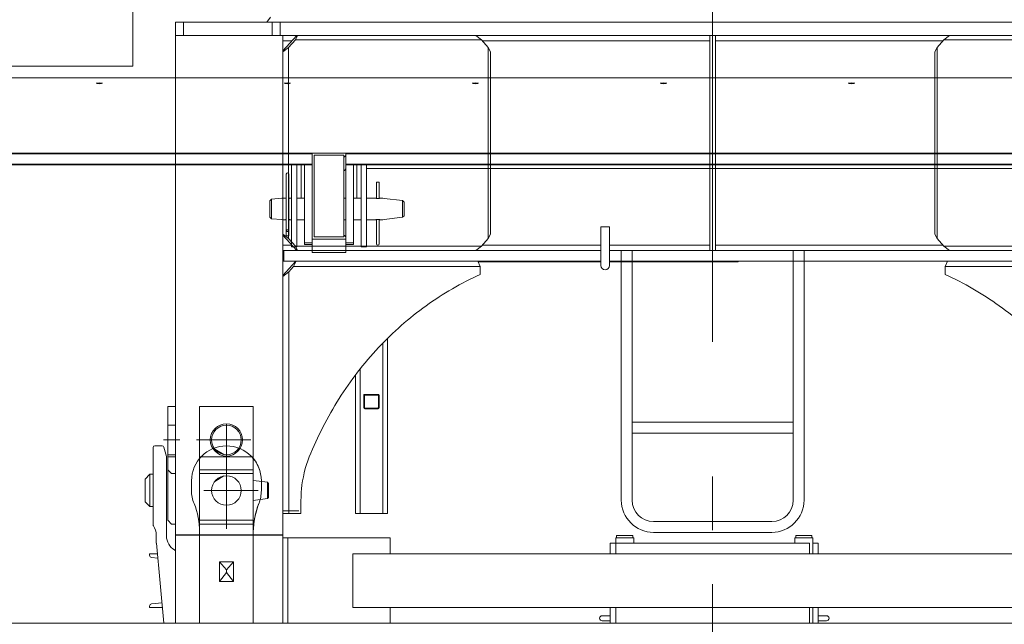
# Model space of a CAD drawing. Units: inches. Extents: x 12479 to 15425, y -11610 to -11287.
# Drawn here: x 14899 to 14901, y -11306 to -11305 of the extents above; entities that cross this region are included whole.
import ezdxf

# ---------------------------------------------------------------- set-up
doc = ezdxf.new("R2010")
doc.units = ezdxf.units.IN
doc.header["$LTSCALE"] = 2.5
doc.header["$MEASUREMENT"] = 0
doc.linetypes.add('CENTER', pattern=[2, 1.25, -0.25, 0.25, -0.25])
doc.linetypes.add('HIDDEN', pattern=[0.375, 0.25, -0.125])
doc.layers.get('0').update_dxf_attribs({"lineweight": 18})
for name, color, linetype, lineweight in [('01', 7, 'Continuous', 18), ('02_AXIS', 7, 'Continuous', 18), ('10_ROUNDS', 7, 'Continuous', 18), ('11_CHAMFER', 7, 'Continuous', 18), ('1锚碇临电管线', 5, 'Continuous', 18), ('DEFAULT_2', 8, 'HIDDEN', 18)]:
    doc.layers.add(name, color=color, linetype=linetype, lineweight=lineweight)

# ---------------------------------------------------------------- blocks, each defined once
blk = doc.blocks.new('回转总成')
at = {"color": 7, "linetype": 'Continuous'}
for p, q in [((1108158.7, -78278.5), (1108158.7, -79233.5)), ((1110158.7, -78278.5), (1108158.7, -78278.5)), ((1108173.7, -78278.5), (1108173.7, -78303.5)), ((1108338.7, -78278.5), (1108338.7, -78303.5)), ((1108353.7, -78278.5), (1108353.7, -78303.5)), ((1110158.7, -78303.5), (1108158.7, -78303.5)), ((1108358.7, -78303.5), (1108358.7, -79233.5)), ((1109153.7, -78303.5), (1109153.7, -78703.5)), ((1109163.7, -78303.5), (1109163.7, -78703.5)), ((1107073.1, -78382.5), (1111403.1, -78382.5)), ((1107073.1, -78522.5), (1111403.1, -78522.5)), ((1107133.1, -78523.5), (1108413.1, -78523.5)), ((1108413.1, -78707.5), (1108413.1, -78522.5)), ((1108476.1, -78546.9), (1108476.1, -78522.5)), ((1108476.1, -78523.5), (1109853.1, -78523.5)), ((1107073.1, -78544.1), (1108413.1, -78544.1)), ((1107133.1, -78543.1), (1108413.1, -78543.1)), ((1108392.6, -78544.1), (1108392.6, -78606.4)), ((1108417.1, -78678.5), (1108417.1, -78526.4)), ((1108472.1, -78526.4), (1108417.1, -78526.4)), ((1108472.1, -78678.5), (1108472.1, -78526.4)), ((1108476.1, -78543.1), (1109853.1, -78543.1)), ((1108476.1, -78544.1), (1109853.1, -78544.1)), ((1108496.6, -78606.4), (1108496.6, -78544.1)), ((1108365.1, -78676.4), (1108365.1, -78561.6)), ((1108370.1, -78676.4), (1108370.1, -78561.6)), ((1108538.1, -78576.4), (1108533.1, -78576.4)), ((1108533.1, -78576.4), (1108533.1, -78606.6)), ((1108538.1, -78576.4), (1108538.1, -78606.6)), ((1108337.6, -78608.2), (1108356.9, -78606.5)), ((1108360.4, -78606.4), (1108363.6, -78606.4)), ((1108371.6, -78606.4), (1108374.6, -78606.4)), ((1108384.6, -78606.4), (1108399.1, -78606.4)), ((1108472.1, -78606.4), (1108476.1, -78606.4)), ((1108490.1, -78606.4), (1108504.6, -78606.4)), ((1108514.6, -78606.4), (1108531.6, -78606.4)), ((1108539.6, -78606.4), (1108542.2, -78606.4)), ((1108547.1, -78606.7), (1108581.7, -78610.9)), ((1108337.6, -78644.5), (1108356.9, -78646.2)), ((1108360.4, -78646.4), (1108363.6, -78646.4)), ((1108371.6, -78646.4), (1108374.6, -78646.4)), ((1108384.6, -78646.4), (1108399.1, -78646.4)), ((1108472.1, -78646.4), (1108476.1, -78646.4)), ((1108490.1, -78646.4), (1108504.6, -78646.4)), ((1108514.6, -78646.4), (1108531.6, -78646.4)), ((1108533.1, -78646.1), (1108533.1, -78691.1)), ((1108538.1, -78646.1), (1108538.1, -78691.1)), ((1108539.6, -78646.4), (1108542.2, -78646.4)), ((1108547.1, -78646.1), (1108581.7, -78641.8)), ((1108950.7, -78659.5), (1108950.7, -78731.5)), ((1108966.7, -78659.5), (1108950.7, -78659.5)), ((1108966.7, -78659.5), (1108966.7, -78731.5)), ((1108365.1, -78676.4), (1108370.1, -78676.4)), ((1108413.1, -78682.5), (1108476.1, -78682.5)), ((1108417.1, -78678.4), (1108472.1, -78678.4)), ((1108417.1, -78678.5), (1108472.1, -78678.5)), ((1108476.1, -78707.5), (1108476.1, -78679.8)), ((1108360.7, -78703.5), (1108360.7, -78723.5)), ((1108950.7, -78703.5), (1108360.7, -78703.5)), ((1108413.1, -78707.5), (1108476.1, -78707.5)), ((1109956.7, -78703.5), (1108966.7, -78703.5)), ((1108950.7, -78723.5), (1108360.7, -78723.5)), ((1108950.7, -78724.5), (1108722.3, -78724.5)), ((1109956.7, -78723.5), (1108966.7, -78723.5)), ((1109206.2, -78724.5), (1108966.7, -78724.5)), ((1109206.2, -78724.5), (1109206.2, -78723.5)), ((1108553.7, -78867.3), (1108553.7, -79193.5)), ((1108544.7, -78876.9), (1108544.7, -79193.5)), ((1108502.7, -78925), (1108502.7, -79193.5)), ((1108493.7, -78936.4), (1108493.7, -79193.5)), ((1108509.2, -78973.5), (1108509.2, -78996.5)), ((1108510.7, -78996), (1108510.7, -78974)), ((1108536.2, -78971.5), (1108511.2, -78971.5)), ((1108511.7, -78973), (1108535.7, -78973)), ((1108536.7, -78974), (1108536.7, -78996)), ((1108538.2, -78996.5), (1108538.2, -78973.5)), ((1108158.7, -78994), (1108144.7, -78994)), ((1108511.2, -78998.5), (1108536.2, -78998.5)), ((1108535.7, -78997), (1108511.7, -78997)), ((1109008.7, -79023.5), (1109308.7, -79023.5)), ((1109008.7, -79043.5), (1109308.7, -79043.5)), ((1108303.7, -79088), (1108203.7, -79088)), ((1108392.5, -79193.5), (1108392.5, -79168.5)), ((1108553.7, -79193.5), (1108493.7, -79193.5)), ((1109268.7, -79208.5), (1109048.7, -79208.5)), ((1108358.7, -79233.5), (1108158.7, -79233.5)), ((1108158.7, -79233.5), (1108203.7, -79233.5)), ((1108203.7, -79233.5), (1108158.7, -79233.5)), ((1108303.7, -79233.5), (1108358.7, -79233.5)), ((1108358.7, -79233.5), (1108303.7, -79233.5)), ((1109268.7, -79228.5), (1109048.7, -79228.5))]:
    blk.add_line(p, q, dxfattribs=at)
at = {"color": 3, "linetype": 'Continuous'}
for p, q in [((1108514.6, -78544.1), (1108514.6, -78551.2)), ((1108514.6, -78551.2), (1109814.6, -78551.2))]:
    blk.add_line(p, q, dxfattribs=at)
at = {"color": 7, "linetype": 'Continuous'}
blk.add_circle((1108253.7, -79150.5), 27.5, dxfattribs=at)
blk.add_circle((1108253.7, -79150.5), 27.5, dxfattribs=at)
for centre, radius, start, end in [((1108367.6, -78561.6), 2.5, 0, 180), ((1108535.6, -78691.1), 2.5, 180, 360), ((1108958.7, -78731.5), 8, 180, 360), ((1108511.2, -78973.5), 2, 90, 180), ((1108511.7, -78974), 1, 90, 180), ((1108535.7, -78974), 1, 0, 90), ((1108536.2, -78973.5), 2, 0, 90), ((1108511.2, -78996.5), 2, 180, 270), ((1108511.7, -78996), 1, 180, 270), ((1108535.7, -78996), 1, 270, 0), ((1108536.2, -78996.5), 2, 270, 0), ((1108253.7, -79132.5), 65, 18.9179, 43), ((1108474.2, -79233.5), 170.7, 159.3782, 177.9715), ((1109048.7, -79168.5), 60, 180, 270), ((1109048.7, -79168.5), 40, 180, 270), ((1109268.7, -79168.5), 60, 270, 0), ((1109268.7, -79168.5), 40, 270, 0)]:
    blk.add_arc(centre, radius, start, end, dxfattribs=at)
for points in [[(1108472.1, -78530.1), (1108474.2, -78529.6), (1108476.1, -78527.3), (1108476.1, -78525.2)], [(1108472.1, -78555.1), (1108474.2, -78554.7), (1108476.1, -78552.3), (1108476.1, -78550.2)], [(1108476.1, -78679.8), (1108476.1, -78677.7), (1108474.2, -78675.4), (1108472.1, -78674.9)]]:
    blk.add_open_spline(points, degree=3, dxfattribs=at)
for points, knots in [([(1108367.6, -78665.1), (1108367, -78665.1), (1108365.9, -78665.3), (1108365.1, -78666.3), (1108365.1, -78666.8)], [0, 0, 0, 0, 1.876281, 3.351892, 3.351892, 3.351892, 3.351892]), ([(1108365.1, -78666.8), (1108365.1, -78667.3), (1108365.9, -78668.4), (1108367, -78668.6), (1108367.6, -78668.6)], [0, 0, 0, 0, 1.475612, 3.351892, 3.351892, 3.351892, 3.351892]), ([(1108370.1, -78666.8), (1108370.1, -78666.3), (1108369.4, -78665.3), (1108368.3, -78665.1), (1108367.6, -78665.1)], [0, 0, 0, 0, 1.475612, 3.351892, 3.351892, 3.351892, 3.351892]), ([(1108367.6, -78668.6), (1108368.3, -78668.6), (1108369.4, -78668.4), (1108370.1, -78667.3), (1108370.1, -78666.8)], [0, 0, 0, 0, 1.876281, 3.351892, 3.351892, 3.351892, 3.351892]), ([(1108408, -79087.9), (1108423.1, -79050.2), (1108460, -78977.9), (1108533.6, -78882.3), (1108622.6, -78803.8), (1108690.6, -78764.3), (1108725.9, -78748.5)], [0, 0, 0, 0, 122.03451, 242.180053, 360.275531, 476.456767, 476.456767, 476.456767, 476.456767]), ([(1109909.4, -79087.9), (1109894.2, -79050.2), (1109857.4, -78977.9), (1109783.7, -78882.3), (1109694.8, -78803.8), (1109626.7, -78764.3), (1109591.4, -78748.5)], [0, 0, 0, 0, 122.03451, 242.180053, 360.275531, 476.456767, 476.456767, 476.456767, 476.456767]), ([(1108392.5, -79168.5), (1108392.5, -79161.6), (1108393.8, -79134.2), (1108400.3, -79107), (1108408, -79087.9)], [0, 0, 0, 0, 20.758908, 82.494934, 82.494934, 82.494934, 82.494934])]:
    blk.add_open_spline(points, degree=3, knots=knots, dxfattribs=at)
at = {"layer": '01'}
for p, q in [((1109158.7, -77480.5), (1109158.7, -78873.5)), ((1108988.7, -79168.5), (1108988.7, -78703.5)), ((1109008.7, -79168.5), (1109008.7, -78703.5)), ((1109308.7, -79168.5), (1109308.7, -78703.5)), ((1109328.7, -79168.5), (1109328.7, -78703.5))]:
    blk.add_line(p, q, dxfattribs=at)
blk.add_lwpolyline([(1107511.5, -77445.2), (1108079.6, -77445.2), (1108079.6, -78360.8), (1107511.5, -78360.8)], close=True, dxfattribs=at)
at = {"layer": '02_AXIS', "color": 7, "linetype": 'Continuous'}
for p, q in [((1108374.6, -78544.1), (1108374.6, -78696.8)), ((1108384.6, -78544.1), (1108384.6, -78696.8)), ((1108399.1, -78692.6), (1108399.1, -78544.1)), ((1108413.1, -78544.2), (1108399.1, -78544.2)), ((1108490.1, -78544.2), (1108476.1, -78544.2)), ((1108490.1, -78692.6), (1108490.1, -78544.1)), ((1108504.6, -78544.1), (1108504.6, -78696.8)), ((1108514.6, -78544.1), (1108514.6, -78696.8)), ((1108476.1, -78679.8), (1108476.1, -78546.9)), ((1108363.8, -78606.4), (1108363.6, -78606.4)), ((1108371.6, -78606.4), (1108371.5, -78606.4)), ((1108371.6, -78606.4), (1108374.6, -78606.4)), ((1108384.6, -78606.4), (1108399.1, -78606.4)), ((1108472.1, -78606.4), (1108476.1, -78606.4)), ((1108490.1, -78606.4), (1108504.6, -78606.4)), ((1108514.6, -78606.4), (1108531.6, -78606.4)), ((1108531.8, -78606.4), (1108531.6, -78606.4)), ((1108539.6, -78606.4), (1108539.5, -78606.4)), ((1108363.6, -78646.4), (1108363.8, -78646.4)), ((1108371.5, -78646.4), (1108371.6, -78646.4)), ((1108371.6, -78646.4), (1108374.6, -78646.4)), ((1108384.6, -78646.4), (1108399.1, -78646.4)), ((1108472.1, -78646.4), (1108476.1, -78646.4)), ((1108490.1, -78646.4), (1108504.6, -78646.4)), ((1108514.6, -78646.4), (1108531.6, -78646.4)), ((1108531.6, -78646.4), (1108531.8, -78646.4)), ((1108539.5, -78646.4), (1108539.6, -78646.4)), ((1108413.1, -78689.2), (1108399.1, -78689.2)), ((1108490.1, -78689.2), (1108476.1, -78689.2)), ((1108374.6, -78696.8), (1108384.6, -78696.8)), ((1108413.1, -78692.6), (1108399.1, -78692.6)), ((1108490.1, -78692.6), (1108476.1, -78692.6)), ((1108504.6, -78696.8), (1108514.6, -78696.8))]:
    blk.add_line(p, q, dxfattribs=at)
at = {"layer": '02_AXIS', "color": 8, "linetype": 'HIDDEN'}
blk.add_line((1108158.7, -79029), (1108158.7, -79084), dxfattribs=at)
at = {"layer": '02_AXIS', "color": 7, "linetype": 'CENTER'}
for p, q in [((1108166.7, -79056.5), (1108136.7, -79056.5)), ((1108253.7, -79222), (1108253.7, -79079)), ((1108253.7, -79221), (1108253.7, -79080)), ((1108312.7, -79150.5), (1108194.7, -79150.5)), ((1108311.7, -79150.5), (1108195.7, -79150.5))]:
    blk.add_line(p, q, dxfattribs=at)
at = {"layer": '02_AXIS', "color": 7, "linetype": 'Continuous'}
for centre, radius, start, end in [((1108367.8, -78585.7), 21.1, 259.0155, 262.7194), ((1108367.5, -78585.5), 21.3, 277.2961, 280.968), ((1108535.8, -78585.7), 21.1, 259.0155, 262.7194), ((1108535.6, -78587), 19.8, 262.687, 277.3128), ((1108535.5, -78585.5), 21.3, 277.2961, 280.968), ((1108367.8, -78667.2), 21.3, 97.2962, 100.9698), ((1108367.5, -78667.1), 21.1, 79.0155, 82.7193), ((1108535.8, -78667.2), 21.3, 97.2962, 100.9698), ((1108535.6, -78665.8), 19.8, 82.687, 97.3131), ((1108535.5, -78667.1), 21.1, 79.0155, 82.7193)]:
    blk.add_arc(centre, radius, start, end, dxfattribs=at)
for centre in [(1108017.1, -78392.4), (1108367.1, -78392.4), (1108717.1, -78392.4), (1109067.1, -78392.4), (1109417.1, -78392.4)]:
    blk.add_ellipse(centre, major_axis=(6, 0), ratio=0.116743, dxfattribs=at)
at = {"layer": '10_ROUNDS', "color": 7, "linetype": 'Continuous'}
for p, q in [((1108337.6, -78608.2), (1108356.9, -78606.5)), ((1108356.9, -78606.5), (1108360.4, -78606.4)), ((1108360.4, -78606.4), (1108363.6, -78606.4)), ((1108539.6, -78606.4), (1108542.2, -78606.4)), ((1108542.2, -78606.4), (1108547.1, -78606.7)), ((1108547.1, -78606.7), (1108581.7, -78610.9)), ((1108337.6, -78644.5), (1108356.9, -78646.2)), ((1108356.9, -78646.2), (1108360.4, -78646.4)), ((1108360.4, -78646.4), (1108363.6, -78646.4)), ((1108539.6, -78646.4), (1108542.2, -78646.4)), ((1108542.2, -78646.4), (1108547.1, -78646.1)), ((1108547.1, -78646.1), (1108581.7, -78641.8)), ((1108188.7, -79132.5), (1108188.7, -79150.5)), ((1108318.7, -79132.5), (1108318.7, -79150.5))]:
    blk.add_line(p, q, dxfattribs=at)
for centre, radius, start, end in [((1108360.4, -78646.4), 40, 90, 95), ((1108542.2, -78646.4), 40, 83, 90), ((1108360.4, -78606.4), 40, 265, 270), ((1108542.2, -78606.4), 40, 270, 277), ((1108253.7, -79132.5), 65, 0, 180), ((1108253.7, -79150.5), 65, 180, 202.0542), ((1108253.7, -79150.5), 65, 337.9458, 360), ((1108063.7, -79227.5), 140, 0, 22.0542), ((1108443.7, -79227.5), 140, 157.9458, 180)]:
    blk.add_arc(centre, radius, start, end, dxfattribs=at)
at = {"layer": '11_CHAMFER', "color": 7, "linetype": 'Continuous'}
for p, q in [((1108335.5, -78269.5), (1108329.1, -78278.5)), ((1108358.7, -78331.7), (1108384.5, -78303.5)), ((1108382, -78311.5), (1108386.1, -78303.5)), ((1108717.7, -78303.5), (1108728.3, -78311.5)), ((1109589.1, -78311.5), (1109599.7, -78303.5)), ((1108358.7, -78313.5), (1108375.3, -78313.5)), ((1108382, -78311.5), (1108369.2, -78325.5)), ((1108728.3, -78311.5), (1108382, -78311.5)), ((1108741.1, -78325.5), (1108728.3, -78311.5)), ((1108730.1, -78313.5), (1109153.7, -78313.5)), ((1109163.7, -78313.5), (1109587.3, -78313.5)), ((1109589.1, -78311.5), (1109576.3, -78325.5)), ((1109935.3, -78311.5), (1109589.1, -78311.5)), ((1108358.7, -78333.5), (1108369.2, -78325.5)), ((1108369.2, -78325.5), (1108369.2, -78681.5)), ((1108741.1, -78681.5), (1108741.1, -78325.5)), ((1108741.1, -78325.5), (1108745.1, -78333.5)), ((1108745.1, -78673.5), (1108745.1, -78333.5)), ((1109572.2, -78333.5), (1109576.3, -78325.5)), ((1109572.2, -78333.5), (1109572.2, -78673.5)), ((1109576.3, -78325.5), (1109576.3, -78681.5)), ((1108334.6, -78611.2), (1108337.6, -78608.2)), ((1108334.6, -78611.2), (1108334.6, -78641.6)), ((1108337.6, -78608.2), (1108337.6, -78644.5)), ((1108584.6, -78613.9), (1108581.7, -78610.9)), ((1108581.7, -78610.9), (1108581.7, -78641.8)), ((1108584.6, -78613.9), (1108584.6, -78638.9)), ((1108334.6, -78641.6), (1108337.6, -78644.5)), ((1108584.6, -78638.9), (1108581.7, -78641.8)), ((1108369.2, -78681.5), (1108358.7, -78673.5)), ((1108384.5, -78703.5), (1108358.7, -78675.3)), ((1108369.2, -78681.5), (1108382, -78695.5)), ((1108728.3, -78695.5), (1108741.1, -78681.5)), ((1108745.1, -78673.5), (1108741.1, -78681.5)), ((1109576.3, -78681.5), (1109572.2, -78673.5)), ((1109576.3, -78681.5), (1109589.1, -78695.5)), ((1108375.3, -78693.5), (1108358.7, -78693.5)), ((1108360.7, -78703.5), (1108358.7, -78703.5)), ((1108386.1, -78703.5), (1108382, -78695.5)), ((1108382, -78695.5), (1108728.3, -78695.5)), ((1108728.3, -78695.5), (1108717.7, -78703.5)), ((1108950.7, -78693.5), (1108730.1, -78693.5)), ((1109153.7, -78693.5), (1108966.7, -78693.5)), ((1109587.3, -78693.5), (1109163.7, -78693.5)), ((1109589.1, -78695.5), (1109935.3, -78695.5)), ((1109599.7, -78703.5), (1109589.1, -78695.5)), ((1108358.7, -78750.1), (1108383, -78723.5)), ((1108360.7, -78723.5), (1108358.7, -78723.5)), ((1108378.8, -78733.5), (1108383.8, -78723.5)), ((1108721.9, -78723.5), (1108725.9, -78733.5)), ((1109591.4, -78733.5), (1109595.5, -78723.5)), ((1108358.7, -78751.8), (1108369.6, -78743.5)), ((1108378.8, -78733.5), (1108369.6, -78743.5)), ((1108369.6, -78743.5), (1108369.6, -79193.5)), ((1108725.9, -78733.5), (1108378.8, -78733.5)), ((1108725.9, -78748.5), (1108725.9, -78733.5)), ((1109938.6, -78733.5), (1109591.4, -78733.5)), ((1109591.4, -78748.5), (1109591.4, -78733.5)), ((1108144.7, -79206), (1108144.7, -78994)), ((1108203.7, -79213), (1108203.7, -79088)), ((1108303.7, -79213), (1108303.7, -79088)), ((1108144.7, -79112), (1108151.7, -79119)), ((1108144.7, -79112), (1108151.7, -79119)), ((1108158.7, -79119), (1108151.7, -79119)), ((1108158.7, -79119), (1108151.7, -79119)), ((1108232.2, -79133.6), (1108248.9, -79123.5)), ((1108358.7, -79188.5), (1108388.7, -79188.5)), ((1108358.7, -79193.5), (1108392.5, -79193.5)), ((1108144.7, -79206), (1108151.7, -79213)), ((1108158.7, -79213), (1108151.7, -79213)), ((1108203.7, -79206), (1108303.7, -79206)), ((1108203.7, -79213), (1108303.7, -79213))]:
    blk.add_line(p, q, dxfattribs=at)
at = {"layer": 'DEFAULT_2', "color": 8, "linetype": 'HIDDEN'}
for p, q in [((1108144.7, -79084), (1108144.7, -79029)), ((1108158.7, -79029), (1108144.7, -79029)), ((1108158.7, -79084), (1108144.7, -79084)), ((1108158.7, -79088), (1108144.7, -79088))]:
    blk.add_line(p, q, dxfattribs=at)
blk = doc.blocks.new('过渡节')
at = {"color": 7, "linetype": 'Continuous'}
for p, q in [((1118780, -82897.9), (1118680, -82897.9)), ((1118849.7, -82971.4), (1118863.5, -82971.4)), ((1117638.5, -83142.4), (1117638.5, -83152.4)), ((1117672, -83142.4), (1117638.5, -83142.4)), ((1117640.2, -83138.4), (1117640.2, -83142.4)), ((1117670.2, -83138.4), (1117640.2, -83138.4)), ((1117670.2, -83138.4), (1117670.2, -83142.4)), ((1117672, -83142.4), (1117672, -83152.4)), ((1117972, -83142.4), (1117972, -83152.4)), ((1118005.5, -83142.4), (1117972, -83142.4)), ((1117973.7, -83138.4), (1117973.7, -83142.4)), ((1118003.7, -83138.4), (1117973.7, -83138.4)), ((1118003.7, -83138.4), (1118003.7, -83142.4)), ((1118005.5, -83142.4), (1118005.5, -83152.4)), ((1118425, -83142.4), (1118425, -83172.4)), ((1118825, -83137.4), (1118625, -83137.4)), ((1118625, -83301.7), (1118625, -83137.4)), ((1118625, -83137.4), (1118680, -83137.4)), ((1118680, -83137.4), (1118625, -83137.4)), ((1118780, -83137.4), (1118825, -83137.4)), ((1118825, -83137.4), (1118780, -83137.4)), ((1118825, -83301.7), (1118825, -83137.4)), ((1117645, -83152.4), (1117645, -83172.4)), ((1118005, -83152.4), (1117645, -83152.4)), ((1118005, -83172.4), (1118005, -83152.4)), ((1117155, -83172.4), (1118495, -83172.4)), ((1118495, -83172.4), (1118495, -83272.4)), ((1118869.2, -83179.2), (1118857.8, -83180.3)), ((1118858.6, -83172.4), (1118873, -83172.4)), ((1118873, -83172.4), (1118873, -83175)), ((1118717, -83224.1), (1118717, -83187.2)), ((1118743, -83187.2), (1118717, -83187.2)), ((1118730, -83202.2), (1118717, -83187.2)), ((1118730, -83202.2), (1118743, -83187.2)), ((1118743, -83187.2), (1118743, -83224.1)), ((1118730, -83207.2), (1118717, -83224.1)), ((1118730, -83207.2), (1118730, -83202.2)), ((1118730, -83207.2), (1118743, -83224.1)), ((1118717, -83224.1), (1118743, -83224.1)), ((1117155, -83272.4), (1118495, -83272.4)), ((1117638.5, -83272.4), (1117638.5, -83301.7)), ((1117645, -83272.4), (1117645, -83301.7)), ((1118005, -83301.7), (1118005, -83272.4)), ((1118005.5, -83272.4), (1118005.5, -83301.7)), ((1118425, -83272.4), (1118425, -83301.7)), ((1118873, -83272.4), (1118849, -83272.4)), ((1118849.9, -83263.8), (1118869.2, -83265.7)), ((1118873, -83269.9), (1118873, -83272.4)), ((1117628.5, -83287.7), (1117613.2, -83287.7)), ((1118030.7, -83287.7), (1118015.5, -83287.7)), ((1116411, -83301.7), (1119238.9, -83301.7)), ((1117628.5, -83297.2), (1117613.2, -83297.2)), ((1118030.7, -83297.2), (1118015.5, -83297.2))]:
    blk.add_line(p, q, dxfattribs=at)
for p, q in [((1118780, -83037.4), (1118780, -83015.9)), ((1118680, -83037.4), (1118680, -83022.9))]:
    blk.add_line(p, q)
blk.add_circle((1118730, -82960.4), 27.5, dxfattribs=at)
for centre, radius, start, end in [((1118890.5, -83137.4), 30, 144.9032, 180), ((1118868.8, -83175), 4.2, 275.71, 0), ((1118868.8, -83269.9), 4.2, 0, 84.29), ((1117613.2, -83292.4), 4.75, 90, 270), ((1118030.7, -83292.4), 4.75, 270, 90)]:
    blk.add_arc(centre, radius, start, end, dxfattribs=at)
at = {"layer": '02_AXIS', "color": 7, "linetype": 'CENTER'}
for p, q in [((1118730, -83030.9), (1118730, -82889.9)), ((1118785.6, -82960.4), (1118660.4, -82960.4)), ((1118784.6, -82960.4), (1118661.4, -82960.4)), ((1117825, -86128.7), (1117825, -82993.1))]:
    blk.add_line(p, q, dxfattribs=at)
at = {"layer": '02_AXIS', "color": 7, "linetype": 'Continuous'}
for p, q in [((1118872.5, -83024.4), (1118866.5, -83024.4)), ((1118679.9, -83035.7), (1118653.5, -83039.2)), ((1118680, -83073.2), (1118653.5, -83069.7)), ((1118872.5, -83084.4), (1118866.5, -83084.4)), ((1117628.5, -83172.4), (1117628.5, -83152.4)), ((1117638.5, -83152.4), (1117628.5, -83152.4)), ((1117638.5, -83172.4), (1117638.5, -83152.4)), ((1118005.5, -83172.4), (1118005.5, -83152.4)), ((1118015.5, -83152.4), (1118005.5, -83152.4)), ((1118015.5, -83172.4), (1118015.5, -83152.4))]:
    blk.add_line(p, q, dxfattribs=at)
at = {"layer": '10_ROUNDS', "color": 7, "linetype": 'Continuous'}
for p, q in [((1118846.8, -82973.6), (1118841.6, -82991)), ((1118866.5, -82974.4), (1118866.5, -83118.5)), ((1118841.6, -82991), (1118841.5, -83139.2)), ((1118680, -83301.7), (1118680, -83037.4)), ((1118780, -83301.7), (1118780, -83037.4)), ((1118860.5, -83152.3), (1118860.5, -83137.4)), ((1118846.2, -83301.7), (1118860.4, -83152.6)), ((1118860.4, -83152.6), (1118860.5, -83152.3)), ((1117628.5, -83301.7), (1117628.5, -83272.4)), ((1118015.5, -83301.7), (1118015.5, -83272.4))]:
    blk.add_line(p, q, dxfattribs=at)
for centre, radius, start, end in [((1118849.7, -82974.4), 3, 90, 163.3007), ((1118863.5, -82974.4), 3, 0, 90), ((1118863.5, -83118.5), 3, 324.9032, 360), ((1118811.5, -83139.2), 30, 300, 360), ((1118857.5, -83152.3), 3, 354.5597, 0), ((1118828, -83167.8), 3, 120, 180)]:
    blk.add_arc(centre, radius, start, end, dxfattribs=at)
at = {"layer": '11_CHAMFER', "color": 7, "linetype": 'Continuous'}
for p, q in [((1118680, -83022.9), (1118680, -82897.9)), ((1118780, -83022.9), (1118780, -82897.9)), ((1118751.5, -82977.3), (1118734.7, -82987.4)), ((1118680, -83015.9), (1118780, -83015.9)), ((1118680, -83022.9), (1118780, -83022.9)), ((1118872.5, -83024.4), (1118872.5, -83084.4)), ((1118881.5, -83033.4), (1118872.5, -83024.4)), ((1118881.5, -83033.4), (1118881.5, -83075.4)), ((1118651.5, -83041.4), (1118653.5, -83039.2)), ((1118651.5, -83041.4), (1118651.5, -83067.4)), ((1118653.5, -83039.2), (1118653.5, -83069.7)), ((1118651.5, -83067.4), (1118653.5, -83069.7)), ((1118881.5, -83075.4), (1118872.5, -83084.4)), ((1118425, -83142.4), (1118625, -83142.4)), ((1118616, -83301.7), (1118616, -83142.4))]:
    blk.add_line(p, q, dxfattribs=at)
blk.add_circle((1118730, -82960.4), 30, dxfattribs=at)
blk = doc.blocks.new('上机结构')
at = {"xscale": -1}
blk.add_blockref('回转总成', (2075454.7, 3615039.3), dxfattribs=at)
blk.add_blockref('过渡节', (-151529, 3618943.3))

msp = doc.modelspace()

# ---------------------------------------------------------------- block references
at = {"layer": '1锚碇临电管线', "color": 5, "xscale": -0.001, "yscale": 0.001, "zscale": 0.001}
msp.add_blockref('上机结构', (15867.021682, -14841.528255), dxfattribs=at)

doc.saveas('drawing.dxf')
